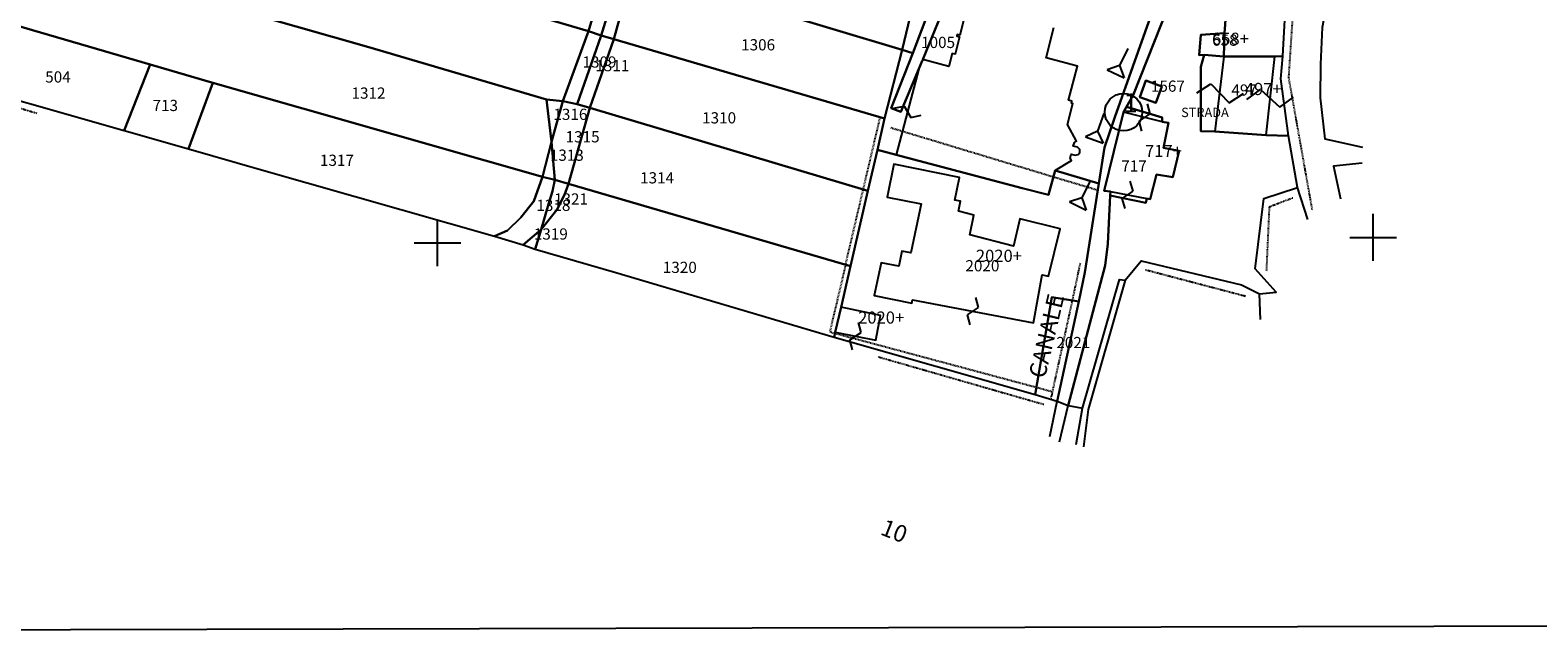
# Model space of a CAD drawing. Extents: x -25827 to -24452, y 3526 to 5547.
# Drawn here: x -25015 to -24693, y 3526 to 3656 of the extents above; entities that cross this region are included whole.
import ezdxf

# ---------------------------------------------------------------- set-up
doc = ezdxf.new("R2010")
doc.units = 0
doc.header["$MEASUREMENT"] = 0
for name, pattern in [('CONTINUA', [0]), ('INTERNA', [0]), ('TRATTEGGIATA5', [0.3, 0.15, -0.15]), ('TRATTO-PUNTO', [0.4, 0.15, -0.125, 0, -0.125])]:
    doc.linetypes.add(name, pattern=pattern)
for name, color, linetype in [('ACQUE', 4, 'CONTINUA'), ('CONFINE', 3, 'CONTINUA'), ('FABBRICATI', 1, 'CONTINUA'), ('FIDUCIALI', 5, 'CONTINUA'), ('LINEEVARIE', 6, 'CONTINUA'), ('PARTICELLE', 7, 'CONTINUA'), ('SIMBOLI', 6, 'CONTINUA'), ('STRADE', 8, 'CONTINUA'), ('TESTI', 3, 'CONTINUA')]:
    doc.layers.add(name, color=color, linetype=linetype)

# ---------------------------------------------------------------- blocks, each defined once
blk = doc.blocks.new('20', base_point=(5, 5))
at = {"layer": 'SIMBOLI'}
blk.add_circle((5, 5), 4, dxfattribs=at)
blk.add_point((5, 5), dxfattribs=at)
blk = doc.blocks.new('2', base_point=(2, 5))
at = {"layer": 'SIMBOLI'}
for p, q in [((6, 5), (8, 7)), ((8, 3), (8, 7)), ((2, 5), (6, 5)), ((6, 5), (8, 3))]:
    blk.add_line(p, q, dxfattribs=at)
blk = doc.blocks.new('9', base_point=(5, 5))
at = {"layer": 'SIMBOLI'}
for p, q in [((2, 5), (4, 6)), ((4, 6), (6, 4)), ((6, 4), (8, 5))]:
    blk.add_line(p, q, dxfattribs=at)
blk = doc.blocks.new('14', base_point=(5, 5))
at = {"layer": 'SIMBOLI'}
for p, q in [((0, 5), (3, 7)), ((3, 7), (7, 3)), ((7, 3), (10, 5))]:
    blk.add_line(p, q, dxfattribs=at)
blk = doc.blocks.new('3', base_point=(5, 5))
at = {"layer": 'SIMBOLI'}
for p, q in [((5, 0), (5, 10)), ((0, 5), (10, 5))]:
    blk.add_line(p, q, dxfattribs=at)

msp = doc.modelspace()

# ---------------------------------------------------------------- linework, layer by layer
at = {"layer": 'ACQUE'}
msp.add_lwpolyline([(-24772.363, 3667.504), (-24777.954, 3651.585), (-24782.935, 3637.588), (-24785.171, 3631.07), (-24786.354, 3623.362), (-24789.352, 3604.322), (-24790.632, 3598.151), (-24795.276, 3576.85), (-24792.936, 3575.918), (-24785.044, 3605.866), (-24784.484, 3610.489), (-24783.933, 3620.842), (-24783.889, 3621.653), (-24785.276, 3621.806), (-24781.101, 3638.621), (-24780.48, 3639.739), (-24779.071, 3642.279), (-24766.927, 3672.921)], dxfattribs=at)
at = {"layer": 'CONFINE'}
msp.add_lwpolyline([(-25035.883, 3646.429), (-24994.815, 3634.725), (-24981.086, 3630.755), (-24965.418, 3626.266), (-24915.601, 3612.085), (-24909.459, 3610.238), (-24906.93, 3609.311), (-24889.692, 3604.332), (-24843, 3590.509), (-24800, 3578.254), (-24795.276, 3576.85), (-24792.936, 3575.918), (-24789.876, 3575.372), (-24781.983, 3602.837), (-24780.759, 3602.702), (-24777.331, 3606.853), (-24755.858, 3601.726), (-24752.023, 3599.801), (-24748.457, 3600.111), (-24752.926, 3605.108), (-24751.097, 3620.193), (-24743.888, 3622.515), (-24745.829, 3633.557), (-24747.452, 3645.74), (-24747.049, 3650.566), (-24745.896, 3671.374)], dxfattribs=at)
at = {"layer": 'FABBRICATI'}
msp.add_lwpolyline([(-24814.45, 3661.607), (-24816.079, 3655.068), (-24816.681, 3655.225), (-24816.768, 3654.883), (-24816.167, 3654.726), (-24817.127, 3650.999), (-24817.73, 3651.156), (-24818.442, 3648.425), (-24824.011, 3649.904), (-24824.093, 3649.589), (-24824.148, 3649.603), (-24824.869, 3647.881), (-24829.742, 3629.539), (-24802.756, 3622.408), (-24797.137, 3620.923), (-24795.695, 3626.16), (-24795.671, 3626.248), (-24792.261, 3628.319), (-24792.551, 3628.808), (-24792.295, 3629.643), (-24791.439, 3629.458), (-24790.815, 3629.555), (-24790.42, 3630.022), (-24790.448, 3630.68), (-24790.979, 3631.141), (-24791.843, 3631.364), (-24791.612, 3632.168), (-24791.182, 3632.397), (-24793.098, 3635.972), (-24791.969, 3640.447), (-24792.256, 3640.539), (-24792.143, 3640.992), (-24792.853, 3641.203), (-24790.95, 3648.494), (-24797.67, 3650.251), (-24795.998, 3656.74)], dxfattribs=at)
for points in [[(-24764.557, 3655.14), (-24764.949, 3650.818), (-24763.888, 3650.886), (-24759.688, 3650.508), (-24759.491, 3655.527), (-24764.557, 3655.14)], [(-24759.688, 3650.508), (-24761.556, 3634.506), (-24750.617, 3633.728), (-24748.776, 3650.551), (-24759.688, 3650.508)], [(-24785.276, 3621.806), (-24783.889, 3621.653), (-24776.147, 3620.184), (-24775.386, 3620.029), (-24774.046, 3625.327), (-24770.584, 3624.764), (-24769.201, 3630.395), (-24772.544, 3631.029), (-24771.466, 3636.314), (-24772.871, 3636.591), (-24781.101, 3638.621), (-24785.276, 3621.806)], [(-24816.373, 3617.449), (-24815.941, 3619.576), (-24817.173, 3619.824), (-24816.187, 3624.684), (-24830.242, 3627.511), (-24831.65, 3620.454), (-24824.345, 3618.996), (-24826.578, 3608.545), (-24828.501, 3608.935), (-24829.176, 3605.671), (-24832.933, 3606.439), (-24834.396, 3599.404), (-24826.384, 3597.811), (-24826.253, 3598.52), (-24800.39, 3593.611), (-24798.479, 3603.821), (-24797.127, 3603.564), (-24794.628, 3613.653), (-24803.264, 3615.842), (-24804.648, 3610.005), (-24813.998, 3612.413), (-24813.141, 3616.582), (-24816.373, 3617.449)], [(-24841.522, 3596.969), (-24842.752, 3591.594), (-24834.061, 3589.853), (-24833.043, 3595.182), (-24841.522, 3596.969)]]:
    msp.add_lwpolyline(points, close=True, dxfattribs=at)
at = {"layer": 'LINEEVARIE', "color": 2}
msp.add_lwpolyline([(-24468.185, 5546.791), (-24452.33, 3529.318), (-25793.47, 3526.017), (-25826.517, 5531.183), (-24468.185, 5546.791)], dxfattribs=at)
at = {"layer": 'LINEEVARIE', "linetype": 'INTERNA'}
for points in [[(-24730.23, 3667.825), (-24736.268, 3669.089), (-24738.605, 3656.765), (-24738.965, 3648.868), (-24739.061, 3641.702), (-24738.049, 3632.926), (-24729.981, 3631.161)], [(-24730.062, 3627.727), (-24736.176, 3627.079), (-24734.68, 3620.097)], [(-24741.663, 3615.696), (-24743.888, 3622.515)], [(-24780.759, 3602.702), (-24788.693, 3575.044), (-24789.673, 3567.088)], [(-24751.813, 3594.325), (-24752.023, 3599.801)], [(-24796.892, 3569.303), (-24795.276, 3576.85)], [(-24794.798, 3568.158), (-24792.936, 3575.918)], [(-24791.213, 3567.602), (-24789.876, 3575.372)]]:
    msp.add_lwpolyline(points, dxfattribs=at)
at = {"layer": 'LINEEVARIE', "linetype": 'TRATTO-PUNTO'}
for points in [[(-24744.625, 3664.236), (-24745.827, 3646.026), (-24740.787, 3617.675)], [(-25013.497, 3638.364), (-25035.02, 3644.77), (-25044.053, 3624.786), (-25062.126, 3598.416)], [(-24744.924, 3620.259), (-24749.954, 3618.338), (-24750.572, 3604.657)], [(-24792.007, 3598.367), (-24790.333, 3606.318)], [(-24776.42, 3604.95), (-24754.932, 3599.289)], [(-24796.615, 3577.248), (-24792.012, 3598.344)], [(-24798.16, 3576.092), (-24833.752, 3586.311)]]:
    msp.add_lwpolyline(points, dxfattribs=at)
at = {"layer": 'LINEEVARIE', "linetype": 'TRATTEGGIATA5'}
for points in [[(-24836.762, 3622.096), (-24833.133, 3637.541)], [(-24830.884, 3635.329), (-24796.067, 3624.809)], [(-24796.067, 3624.809), (-24786.572, 3621.978)], [(-24840.545, 3605.988), (-24836.764, 3622.087)], [(-24840.547, 3605.979), (-24843.929, 3591.683), (-24842.805, 3591.36)], [(-24842.805, 3591.36), (-24799.734, 3579.812)], [(-24799.734, 3579.812), (-24796.381, 3578.901)]]:
    msp.add_lwpolyline(points, dxfattribs=at)
at = {"layer": 'PARTICELLE'}
for points in [[(-24915.755, 3677.689), (-24914.376, 3661.483), (-24895.539, 3655.922), (-24891.224, 3670.374), (-24910.08, 3676.085), (-24915.755, 3677.689)], [(-25019.718, 3666.184), (-25024.254, 3659), (-24989.247, 3648.787), (-24975.822, 3644.88), (-24917.616, 3628.303), (-24905.327, 3624.836), (-24903.453, 3632.279), (-24904.488, 3641.346), (-24942.481, 3652.502), (-24980.818, 3663.503), (-25014.976, 3673.581), (-25019.718, 3666.184)], [(-24854.199, 3675.087), (-24857.97, 3660.768), (-24828.476, 3651.958), (-24825.053, 3666.305), (-24854.199, 3675.087)], [(-24895.539, 3655.922), (-24892.824, 3655.052), (-24888.381, 3669.466), (-24891.224, 3670.374), (-24895.539, 3655.922)], [(-24892.824, 3655.052), (-24890.127, 3654.246), (-24886, 3669.254), (-24888.381, 3669.466), (-24892.824, 3655.052)], [(-24886, 3669.254), (-24890.127, 3654.246), (-24832.188, 3637.267), (-24828.476, 3651.958), (-24857.97, 3660.768), (-24886, 3669.254)], [(-24759.491, 3655.527), (-24759.688, 3650.508), (-24748.776, 3650.551), (-24747.049, 3650.566), (-24745.896, 3671.374), (-24758.289, 3671.618), (-24759.491, 3655.527)], [(-24828.476, 3651.958), (-24826.179, 3651.248), (-24820.926, 3665.027), (-24825.053, 3666.305), (-24828.476, 3651.958)], [(-24818.245, 3664.053), (-24820.926, 3665.027), (-24826.179, 3651.248), (-24830.807, 3639.505), (-24828.718, 3638.697), (-24824.869, 3647.881), (-24824.148, 3649.603), (-24824.093, 3649.589), (-24824.011, 3649.904), (-24818.245, 3664.053)], [(-25034.265, 3649.118), (-25035.883, 3646.429), (-24994.815, 3634.725), (-24989.247, 3648.787), (-25024.254, 3659), (-25026.2, 3656.368), (-25034.265, 3649.118)], [(-24901, 3641), (-24897.951, 3640.347), (-24892.824, 3655.052), (-24895.539, 3655.922), (-24901, 3641)], [(-24897.951, 3640.347), (-24895.236, 3639.58), (-24890.127, 3654.246), (-24892.824, 3655.052), (-24897.951, 3640.347)], [(-24890.127, 3654.246), (-24895.236, 3639.58), (-24835.812, 3621.812), (-24833.752, 3630.597), (-24832.188, 3637.267), (-24890.127, 3654.246)], [(-24764.557, 3655.14), (-24764.949, 3650.818), (-24763.888, 3650.886), (-24759.688, 3650.508), (-24759.491, 3655.527), (-24764.557, 3655.14)], [(-24764.552, 3648.33), (-24764.548, 3634.554), (-24761.556, 3634.506), (-24750.617, 3633.728), (-24745.829, 3633.557), (-24747.452, 3645.74), (-24747.049, 3650.566), (-24748.776, 3650.551), (-24759.688, 3650.508), (-24763.888, 3650.886), (-24764.552, 3648.33)], [(-24989.247, 3648.787), (-24994.815, 3634.725), (-24981.086, 3630.755), (-24975.822, 3644.88), (-24989.247, 3648.787)], [(-24975.822, 3644.88), (-24981.086, 3630.755), (-24965.418, 3626.266), (-24915.601, 3612.085), (-24912.874, 3613.344), (-24910.013, 3616.077), (-24907.232, 3619.576), (-24905.327, 3624.836), (-24917.616, 3628.303), (-24975.822, 3644.88)], [(-24776.312, 3645.369), (-24777.62, 3641.844), (-24774.211, 3640.616), (-24772.904, 3644.081), (-24776.312, 3645.369)], [(-24904.488, 3641.346), (-24903.453, 3632.279), (-24901, 3641), (-24904.488, 3641.346)], [(-24903.453, 3632.279), (-24902.692, 3624.182), (-24899.824, 3623.335), (-24895.236, 3639.58), (-24897.951, 3640.347), (-24901, 3641), (-24903.453, 3632.279)], [(-24895.236, 3639.58), (-24899.824, 3623.335), (-24839.526, 3605.69), (-24835.812, 3621.812), (-24895.236, 3639.58)], [(-24785.276, 3621.806), (-24783.889, 3621.653), (-24783.933, 3620.842), (-24776.353, 3619.239), (-24776.147, 3620.184), (-24775.386, 3620.029), (-24774.046, 3625.327), (-24770.584, 3624.764), (-24769.201, 3630.395), (-24772.544, 3631.029), (-24771.466, 3636.314), (-24772.871, 3636.591), (-24772.809, 3637.514), (-24780.48, 3639.739), (-24781.101, 3638.621), (-24785.276, 3621.806)], [(-24903.453, 3632.279), (-24905.327, 3624.836), (-24902.692, 3624.182), (-24903.453, 3632.279)], [(-24797.137, 3620.923), (-24802.756, 3622.408), (-24829.742, 3629.539), (-24833.752, 3630.597), (-24835.812, 3621.812), (-24839.526, 3605.69), (-24841.522, 3596.969), (-24842.752, 3591.594), (-24843, 3590.509), (-24800, 3578.254), (-24796.446, 3599.064), (-24790.632, 3598.151), (-24789.352, 3604.322), (-24786.354, 3623.362), (-24795.695, 3626.16), (-24797.137, 3620.923)], [(-24912.874, 3613.344), (-24915.601, 3612.085), (-24909.459, 3610.238), (-24905.677, 3613.532), (-24904.053, 3618.928), (-24903.244, 3621.769), (-24902.692, 3624.182), (-24905.327, 3624.836), (-24907.232, 3619.576), (-24910.013, 3616.077), (-24912.874, 3613.344)], [(-24904.053, 3618.928), (-24905.677, 3613.532), (-24902.3, 3617.724), (-24900.641, 3620.92), (-24899.824, 3623.335), (-24902.692, 3624.182), (-24903.244, 3621.769), (-24904.053, 3618.928)], [(-24905.677, 3613.532), (-24906.93, 3609.311), (-24889.692, 3604.332), (-24843, 3590.509), (-24842.752, 3591.594), (-24841.522, 3596.969), (-24839.526, 3605.69), (-24899.824, 3623.335), (-24900.641, 3620.92), (-24902.3, 3617.724), (-24905.677, 3613.532)], [(-24909.459, 3610.238), (-24906.93, 3609.311), (-24905.677, 3613.532), (-24909.459, 3610.238)], [(-24795.276, 3576.85), (-24790.632, 3598.151), (-24796.446, 3599.064), (-24800, 3578.254), (-24795.276, 3576.85)]]:
    msp.add_lwpolyline(points, close=True, dxfattribs=at)
for points in [[(-24818.245, 3664.053), (-24824.011, 3649.904), (-24824.093, 3649.589), (-24824.148, 3649.603), (-24824.869, 3647.881), (-24828.718, 3638.697), (-24830.807, 3639.505), (-24826.179, 3651.248), (-24828.476, 3651.958), (-24832.188, 3637.267), (-24833.752, 3630.597), (-24829.742, 3629.539), (-24829.742, 3629.539), (-24802.756, 3622.408), (-24797.137, 3620.923), (-24795.695, 3626.16), (-24786.354, 3623.362), (-24785.171, 3631.07), (-24782.935, 3637.588), (-24777.954, 3651.585), (-24772.363, 3667.504)], [(-24980.818, 3663.503), (-24942.481, 3652.502), (-24904.488, 3641.346), (-24901, 3641), (-24895.539, 3655.922), (-24914.376, 3661.483)]]:
    msp.add_lwpolyline(points, dxfattribs=at)
at = {"layer": 'STRADE'}
msp.add_lwpolyline([(-24766.927, 3672.921), (-24779.071, 3642.279), (-24780.48, 3639.739), (-24772.809, 3637.514), (-24772.871, 3636.591), (-24771.466, 3636.314), (-24772.544, 3631.029), (-24769.201, 3630.395), (-24770.584, 3624.764), (-24774.046, 3625.327), (-24775.386, 3620.029), (-24776.147, 3620.184), (-24776.353, 3619.239), (-24783.933, 3620.842), (-24784.484, 3610.489), (-24785.044, 3605.866), (-24792.936, 3575.918), (-24792.936, 3575.918), (-24789.876, 3575.372), (-24781.983, 3602.837), (-24780.759, 3602.702), (-24777.331, 3606.853), (-24755.858, 3601.726), (-24752.023, 3599.801), (-24748.457, 3600.111), (-24752.926, 3605.108), (-24751.097, 3620.193), (-24743.888, 3622.515), (-24745.829, 3633.557), (-24750.617, 3633.728), (-24761.556, 3634.506), (-24764.548, 3634.554), (-24764.552, 3648.33), (-24763.888, 3650.886), (-24764.949, 3650.818), (-24764.557, 3655.14), (-24759.491, 3655.527), (-24758.289, 3671.618)], dxfattribs=at)
at = {"layer": 'STRADE', "linetype": 'INTERNA'}
msp.add_lwpolyline([(-24777.62, 3641.844), (-24776.312, 3645.369), (-24772.904, 3644.081), (-24774.211, 3640.616), (-24777.62, 3641.844)], close=True, dxfattribs=at)

# ---------------------------------------------------------------- block references
at = {"layer": 'FIDUCIALI'}
msp.add_blockref('20', (-24781.101, 3638.621), dxfattribs=at)
at = {"layer": 'SIMBOLI'}
for name, p, rotation in [('2', (-24780.219, 3652.229), 244.614), ('14', (-24760.464, 3642.685), 358.985), ('14', (-24749.755, 3641.598), 2.636), ('9', (-24827.306, 3638.71), 345.347), ('9', (-24776.648, 3637.503), 258.1370000000001), ('2', (-24785.326, 3638.346), 250.229), ('2', (-24788.231, 3623.924), 243.812), ('9', (-24780.215, 3620.956), 79.64699999999999), ('3', (-24927.792, 3610.688), 0.057), ('3', (-24727.712, 3611.858), 0.057), ('9', (-24813.322, 3596.066), 78.501), ('9', (-24838.419, 3590.716), 77.985)]:
    msp.add_blockref(name, p, dxfattribs=dict(at, rotation=rotation))

# ---------------------------------------------------------------- texts
at = {"layer": 'FABBRICATI', "color": 7}
for s, p in [('658+', (-24762.169, 3653.027)), ('497+', (-24755.164, 3642.289)), ('717+', (-24776.509, 3629.03)), ('2020+', (-24812.675, 3606.621)), ('2020+', (-24837.858, 3593.413))]:
    msp.add_text(s, height=2.6, dxfattribs=at).set_placement(p)
at = {"layer": 'FIDUCIALI'}
msp.add_text('1', height=4, dxfattribs=at).set_placement((-24781.101, 3638.621))
at = {"layer": 'PARTICELLE', "color": 7}
for s, p in [('1306', (-24862.887, 3651.833)), ('1005', (-24824.399, 3652.343)), ('658', (-24762.155, 3652.824)), ('1309', (-24896.801, 3648.152)), ('1311', (-24894.048, 3647.369)), ('504', (-25011.701, 3644.959)), ('1312', (-24946.199, 3641.507)), ('1567', (-24775.254, 3642.993)), ('497', (-24758.037, 3642.162)), ('713', (-24988.751, 3638.864)), ('1316', (-24903.03, 3636.969)), ('1310', (-24871.225, 3636.218)), ('1315', (-24900.413, 3632.168)), ('1313', (-24903.787, 3628.232)), ('1317', (-24952.953, 3627.143)), ('717', (-24781.579, 3625.928)), ('1314', (-24884.487, 3623.389)), ('1321', (-24902.892, 3618.861)), ('1318', (-24906.658, 3617.507)), ('1319', (-24907.211, 3611.379)), ('1320', (-24879.631, 3604.249)), ('2020', (-24814.919, 3604.598)), ('2021', (-24795.475, 3588.168))]:
    msp.add_text(s, height=2.4, dxfattribs=at).set_placement(p)
at = {"layer": 'STRADE', "color": 7}
msp.add_text('STRADA', height=2, dxfattribs=at).set_placement((-24768.786, 3637.576))
at = {"layer": 'TESTI', "color": 2}
msp.add_text('CANALE', height=3.6, rotation=76.667, dxfattribs=at).set_placement((-24797.933, 3581.51))
at = {"layer": 'TESTI', "color": 3}
msp.add_text('10', height=3.6, rotation=338.586, dxfattribs=at).set_placement((-24833.33, 3548.397))

doc.saveas('drawing.dxf')
